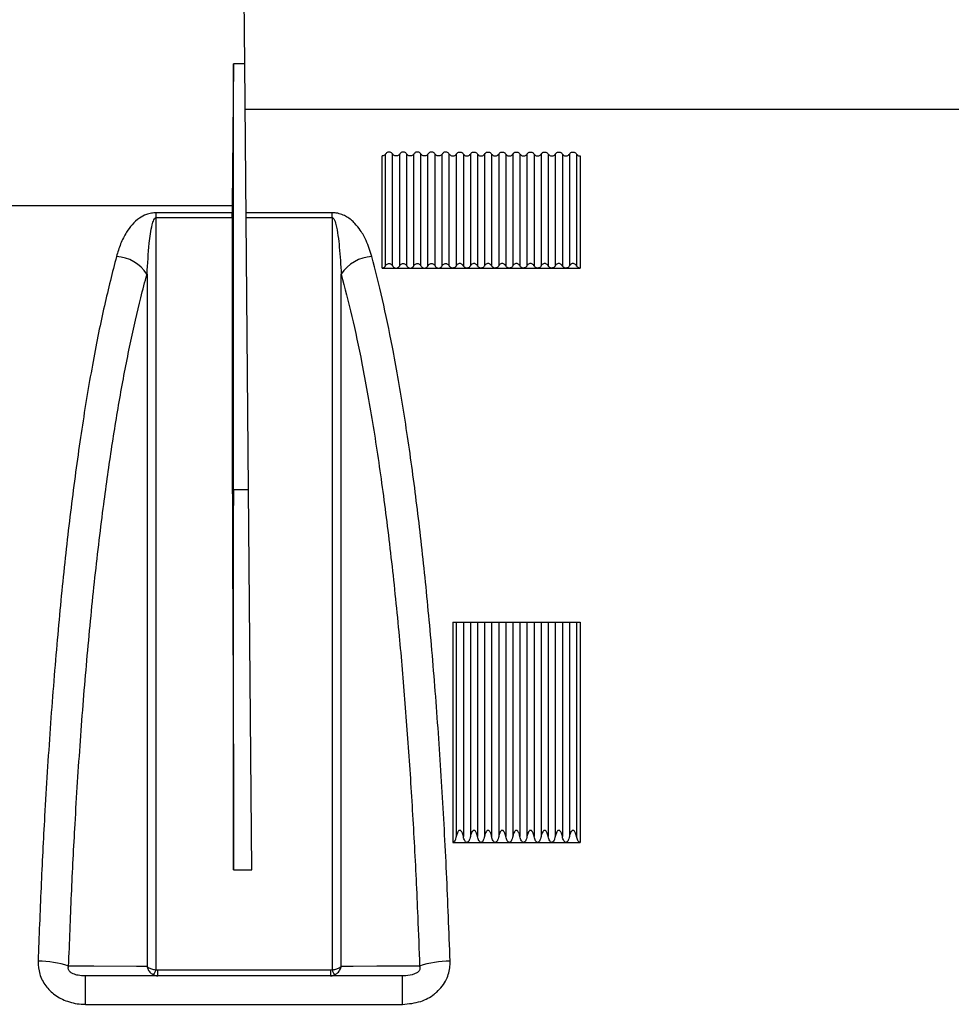
# Model space of a CAD drawing. Units: millimetres. Extents: x 150 to 4162, y 50 to 2920.
# Drawn here: x 2814 to 2946, y 2288 to 2428 of the extents above; entities that cross this region are included whole.
import ezdxf

# ---------------------------------------------------------------- set-up
doc = ezdxf.new("R2010")
doc.units = ezdxf.units.MM
doc.header["$LTSCALE"] = 10
doc.layers.get('0').update_dxf_attribs({"color": 1})
doc.layers.add('3004820', color=7, linetype='Continuous')

# ---------------------------------------------------------------- blocks, each defined once
blk = doc.blocks.new('1140961-M_004_Front_view')
for p, q in [((905.09, -322.53), (905, -312)), ((903.5, -322.53), (903.33, -342.6)), ((903.5, -382.72), (903.5, -322.53)), ((905.09, -322.53), (903.5, -322.53)), ((905.62, -382.72), (905.09, -322.53)), ((1035.8, -329), (905.15, -329)), ((925, -351.11), (925, -335.29)), ((926, -351.11), (926, -335.29)), ((927, -351.11), (927, -335.29)), ((928, -351.11), (928, -335.29)), ((929, -351.11), (929, -335.29)), ((930, -351.11), (930, -335.29)), ((931, -351.11), (931, -335.29)), ((932, -351.11), (932, -335.29)), ((933, -351.11), (933, -335.29)), ((934, -351.11), (934, -335.29)), ((935, -335.29), (935, -351.11)), ((936, -335.29), (936, -351.11)), ((937, -335.29), (937, -351.11)), ((938, -335.29), (938, -351.11)), ((939, -335.29), (939, -351.11)), ((940, -335.29), (940, -351.11)), ((941, -335.29), (941, -351.11)), ((942, -335.29), (942, -351.11)), ((943, -335.29), (943, -351.11)), ((944, -335.29), (944, -351.11)), ((945, -335.29), (945, -351.11)), ((946, -335.29), (946, -351.11)), ((947, -335.29), (947, -351.11)), ((948, -335.29), (948, -351.11)), ((949, -335.29), (949, -351.11)), ((950, -335.29), (950, -351.11)), ((951, -335.29), (951, -351.11)), ((952, -335.29), (952, -351.11)), ((924.5, -351.43), (924.5, -335.57)), ((952.5, -335.57), (952.5, -351.43)), ((903.33, -342.6), (870.21, -342.6)), ((903.33, -343.59), (892.56, -343.59)), ((892.56, -344.27), (892.56, -343.59)), ((903.33, -342.6), (903.33, -343.59)), ((903.33, -344.27), (903.33, -343.59)), ((917.44, -343.59), (905.28, -343.59)), ((917.44, -344.27), (917.44, -343.59)), ((892.56, -344.27), (903.33, -344.27)), ((905.28, -344.27), (917.44, -344.27)), ((924.5, -351.43), (926.5, -351.43)), ((926.5, -351.43), (928.5, -351.43)), ((928.5, -351.43), (930.5, -351.43)), ((930.5, -351.43), (932.5, -351.43)), ((932.5, -351.43), (934.5, -351.43)), ((934.5, -351.43), (936.5, -351.43)), ((936.5, -351.43), (938.5, -351.43)), ((938.5, -351.43), (940.5, -351.43)), ((940.5, -351.43), (942.5, -351.43)), ((942.5, -351.43), (944.5, -351.43)), ((944.5, -351.43), (946.5, -351.43)), ((946.5, -351.43), (948.5, -351.43)), ((948.5, -351.43), (950.5, -351.43)), ((950.5, -351.43), (952.5, -351.43)), ((903.5, -382.72), (903.38, -396.4)), ((903.5, -436.5), (903.5, -382.72)), ((903.5, -382.72), (905.62, -382.72)), ((906.09, -436.5), (905.62, -382.72)), ((934.5, -401.5), (934.5, -432.63)), ((935, -401.5), (935, -431.77)), ((936, -401.5), (936, -431.77)), ((937, -401.5), (937, -431.77)), ((938, -401.5), (938, -431.77)), ((939, -401.5), (939, -431.77)), ((940, -401.5), (940, -431.77)), ((941, -401.5), (941, -431.77)), ((942, -401.5), (942, -431.77)), ((943, -401.5), (943, -431.77)), ((944, -401.5), (944, -431.77)), ((945, -401.5), (945, -431.77)), ((946, -401.5), (946, -431.77)), ((947, -401.5), (947, -431.77)), ((948, -401.5), (948, -431.77)), ((949, -401.5), (949, -431.77)), ((950, -401.5), (950, -431.77)), ((951, -401.5), (951, -431.77)), ((952, -401.5), (952, -431.77)), ((952.5, -401.5), (952.5, -432.63)), ((934.5, -432.63), (936.5, -432.63)), ((936.5, -432.63), (938.5, -432.63)), ((938.5, -432.63), (940.5, -432.63)), ((940.5, -432.63), (942.5, -432.63)), ((942.5, -432.63), (944.5, -432.63)), ((944.5, -432.63), (946.5, -432.63)), ((946.5, -432.63), (948.5, -432.63)), ((948.5, -432.63), (950.5, -432.63)), ((950.5, -432.63), (952.5, -432.63)), ((903.5, -436.5), (906.09, -436.5)), ((917.21, -450.69), (892.79, -450.69)), ((892.79, -451.5), (892.79, -450.69)), ((917.21, -450.69), (917.21, -451.5)), ((927.41, -451.5), (882.59, -451.5)), ((882.59, -455.52), (882.59, -451.5)), ((927.41, -455.52), (927.41, -451.5)), ((882.59, -455.52), (927.41, -455.52))]:
    blk.add_line(p, q)
at = {"flags": 128}
for points in [[(891.27, -450.15), (889.77, -450.15), (883.77, -450.14), (880.19, -450.14)], [(929.81, -450.14), (929.78, -450.14), (923.79, -450.14), (920.42, -450.15), (918.73, -450.15)]]:
    blk.add_lwpolyline(points, dxfattribs=at)
for centre, radius, start, end in [((886.63, -355.3), 5.53, 33.0639, 86.6547), ((923.37, -355.3), 5.53, 93.3453, 146.9361), ((875.87, -462.61), 13.21, 70.9025, 89.9708), ((934.13, -462.61), 13.21, 90.0292, 109.0975), ((888.74, -449.15), 4.1, 327.4432, 338.6422), ((921.26, -449.15), 4.1, 201.3578, 212.5568)]:
    blk.add_arc(centre, radius, start, end)
for points, knots in [([(925, -335.29), (924.96, -335.34), (924.87, -335.45), (924.69, -335.55), (924.56, -335.56), (924.5, -335.57)], [0, 0, 0, 0, 0.34346, 0.687248, 1, 1, 1, 1]), ([(926, -335.29), (926, -335.29), (925.96, -335.23), (925.86, -335.12), (925.69, -335.03), (925.5, -335), (925.31, -335.03), (925.13, -335.13), (925.04, -335.23), (925, -335.29), (925, -335.29)], [0, 0, 0, 0, 0.004303, 0.182651, 0.355704, 0.494136, 0.659697, 0.825178, 0.992909, 1, 1, 1, 1]), ([(926.5, -335.57), (926.43, -335.56), (926.3, -335.55), (926.12, -335.45), (926.04, -335.34), (926, -335.29)], [0, 0, 0, 0, 0.331281, 0.662396, 1, 1, 1, 1]), ([(927, -335.29), (926.96, -335.34), (926.87, -335.45), (926.69, -335.55), (926.56, -335.56), (926.5, -335.57)], [0, 0, 0, 0, 0.34346, 0.687248, 1, 1, 1, 1]), ([(928, -335.29), (927.96, -335.23), (927.87, -335.13), (927.69, -335.03), (927.49, -335), (927.29, -335.04), (927.12, -335.14), (927.04, -335.24), (927, -335.29)], [0, 0, 0, 0, 0.171704, 0.343571, 0.511574, 0.67633, 0.841211, 1, 1, 1, 1]), ([(928.5, -335.57), (928.43, -335.56), (928.3, -335.55), (928.13, -335.44), (928.04, -335.34), (928, -335.29), (928, -335.29)], [0, 0, 0, 0, 0.331273, 0.66238, 0.998185, 1, 1, 1, 1]), ([(929, -335.29), (928.96, -335.34), (928.87, -335.45), (928.69, -335.55), (928.56, -335.56), (928.5, -335.57)], [0, 0, 0, 0, 0.34346, 0.687248, 1, 1, 1, 1]), ([(930, -335.29), (929.96, -335.23), (929.87, -335.13), (929.69, -335.03), (929.49, -335), (929.29, -335.04), (929.12, -335.14), (929.04, -335.24), (929, -335.29)], [0, 0, 0, 0, 0.1717036, 0.3435705, 0.5115744, 0.6763302, 0.8412108, 1, 1, 1, 1]), ([(930.5, -335.57), (930.43, -335.56), (930.3, -335.55), (930.13, -335.44), (930.04, -335.34), (930, -335.29), (930, -335.29)], [0, 0, 0, 0, 0.331273, 0.66238, 0.998185, 1, 1, 1, 1]), ([(931, -335.29), (930.96, -335.34), (930.87, -335.45), (930.69, -335.55), (930.56, -335.56), (930.5, -335.57)], [0, 0, 0, 0, 0.34346, 0.687248, 1, 1, 1, 1]), ([(932, -335.29), (931.96, -335.23), (931.87, -335.13), (931.69, -335.03), (931.49, -335), (931.29, -335.04), (931.12, -335.14), (931.04, -335.24), (931, -335.29)], [0, 0, 0, 0, 0.171704, 0.343571, 0.511574, 0.67633, 0.841211, 1, 1, 1, 1]), ([(932.5, -335.57), (932.43, -335.56), (932.3, -335.55), (932.13, -335.44), (932.04, -335.34), (932, -335.29), (932, -335.29)], [0, 0, 0, 0, 0.331273, 0.66238, 0.998185, 1, 1, 1, 1]), ([(933, -335.29), (932.96, -335.34), (932.87, -335.45), (932.69, -335.55), (932.56, -335.56), (932.5, -335.57)], [0, 0, 0, 0, 0.34346, 0.687248, 1, 1, 1, 1]), ([(934, -335.29), (933.96, -335.23), (933.87, -335.13), (933.69, -335.03), (933.49, -335), (933.29, -335.04), (933.12, -335.14), (933.04, -335.24), (933, -335.29)], [0, 0, 0, 0, 0.171704, 0.343571, 0.511574, 0.67633, 0.841211, 1, 1, 1, 1]), ([(934, -335.29), (934.04, -335.34), (934.12, -335.44), (934.3, -335.54), (934.43, -335.56), (934.5, -335.57)], [0, 0, 0, 0, 0.319542, 0.667269, 1, 1, 1, 1]), ([(934.5, -335.57), (934.57, -335.56), (934.7, -335.55), (934.88, -335.45), (934.96, -335.34), (935, -335.29)], [0, 0, 0, 0, 0.331281, 0.662396, 1, 1, 1, 1]), ([(935, -335.29), (935.04, -335.24), (935.12, -335.14), (935.29, -335.04), (935.49, -335), (935.69, -335.03), (935.87, -335.13), (935.96, -335.23), (936, -335.29)], [0, 0, 0, 0, 0.1587892, 0.3236698, 0.4884256, 0.6564295, 0.8282964, 1, 1, 1, 1]), ([(936, -335.29), (936.04, -335.34), (936.12, -335.44), (936.3, -335.54), (936.43, -335.56), (936.5, -335.57)], [0, 0, 0, 0, 0.319542, 0.667269, 1, 1, 1, 1]), ([(936.5, -335.57), (936.57, -335.56), (936.7, -335.55), (936.88, -335.45), (936.96, -335.34), (937, -335.29)], [0, 0, 0, 0, 0.331281, 0.662396, 1, 1, 1, 1]), ([(937, -335.29), (937.04, -335.24), (937.12, -335.14), (937.29, -335.04), (937.49, -335), (937.69, -335.03), (937.87, -335.13), (937.96, -335.23), (938, -335.29)], [0, 0, 0, 0, 0.158789, 0.32367, 0.488426, 0.656429, 0.828296, 1, 1, 1, 1]), ([(938, -335.29), (938.04, -335.34), (938.12, -335.44), (938.3, -335.54), (938.43, -335.56), (938.5, -335.57)], [0, 0, 0, 0, 0.319542, 0.667269, 1, 1, 1, 1]), ([(938.5, -335.57), (938.57, -335.56), (938.7, -335.55), (938.88, -335.45), (938.96, -335.34), (939, -335.29)], [0, 0, 0, 0, 0.331281, 0.662396, 1, 1, 1, 1]), ([(939, -335.29), (939.04, -335.24), (939.12, -335.14), (939.29, -335.04), (939.49, -335), (939.69, -335.03), (939.87, -335.13), (939.96, -335.23), (940, -335.29)], [0, 0, 0, 0, 0.1587892, 0.3236698, 0.4884256, 0.6564295, 0.8282964, 1, 1, 1, 1]), ([(940, -335.29), (940.04, -335.34), (940.12, -335.44), (940.3, -335.54), (940.43, -335.56), (940.5, -335.57)], [0, 0, 0, 0, 0.319542, 0.667269, 1, 1, 1, 1]), ([(940.5, -335.57), (940.57, -335.56), (940.7, -335.55), (940.88, -335.45), (940.96, -335.34), (941, -335.29)], [0, 0, 0, 0, 0.331281, 0.662396, 1, 1, 1, 1]), ([(941, -335.29), (941.04, -335.24), (941.12, -335.14), (941.29, -335.04), (941.49, -335), (941.69, -335.03), (941.87, -335.13), (941.96, -335.23), (942, -335.29)], [0, 0, 0, 0, 0.158789, 0.32367, 0.488426, 0.656429, 0.828296, 1, 1, 1, 1]), ([(942, -335.29), (942.04, -335.34), (942.12, -335.44), (942.3, -335.54), (942.43, -335.56), (942.5, -335.57)], [0, 0, 0, 0, 0.319542, 0.667269, 1, 1, 1, 1]), ([(942.5, -335.57), (942.57, -335.56), (942.7, -335.55), (942.88, -335.45), (942.96, -335.34), (943, -335.29)], [0, 0, 0, 0, 0.331281, 0.662396, 1, 1, 1, 1]), ([(943, -335.29), (943.04, -335.24), (943.12, -335.14), (943.29, -335.04), (943.49, -335), (943.69, -335.03), (943.87, -335.13), (943.96, -335.23), (944, -335.29)], [0, 0, 0, 0, 0.158789, 0.32367, 0.488426, 0.656429, 0.828296, 1, 1, 1, 1]), ([(944, -335.29), (944.04, -335.34), (944.12, -335.44), (944.3, -335.54), (944.43, -335.56), (944.5, -335.57)], [0, 0, 0, 0, 0.319542, 0.667269, 1, 1, 1, 1]), ([(944.5, -335.57), (944.57, -335.56), (944.7, -335.55), (944.88, -335.45), (944.96, -335.34), (945, -335.29)], [0, 0, 0, 0, 0.331281, 0.662396, 1, 1, 1, 1]), ([(945, -335.29), (945.04, -335.24), (945.12, -335.14), (945.29, -335.04), (945.49, -335), (945.69, -335.03), (945.87, -335.13), (945.96, -335.23), (946, -335.29)], [0, 0, 0, 0, 0.158789, 0.32367, 0.488426, 0.656429, 0.828296, 1, 1, 1, 1]), ([(946, -335.29), (946.04, -335.34), (946.12, -335.44), (946.3, -335.54), (946.43, -335.56), (946.5, -335.57)], [0, 0, 0, 0, 0.319542, 0.667269, 1, 1, 1, 1]), ([(946.5, -335.57), (946.57, -335.56), (946.7, -335.55), (946.88, -335.45), (946.96, -335.34), (947, -335.29)], [0, 0, 0, 0, 0.331281, 0.662396, 1, 1, 1, 1]), ([(947, -335.29), (947.04, -335.24), (947.12, -335.14), (947.29, -335.04), (947.49, -335), (947.69, -335.03), (947.87, -335.13), (947.96, -335.23), (948, -335.29)], [0, 0, 0, 0, 0.158789, 0.32367, 0.488426, 0.656429, 0.828296, 1, 1, 1, 1]), ([(948, -335.29), (948.04, -335.34), (948.12, -335.44), (948.3, -335.54), (948.43, -335.56), (948.5, -335.57)], [0, 0, 0, 0, 0.319542, 0.667269, 1, 1, 1, 1]), ([(948.5, -335.57), (948.57, -335.56), (948.7, -335.55), (948.88, -335.45), (948.96, -335.34), (949, -335.29)], [0, 0, 0, 0, 0.331281, 0.662396, 1, 1, 1, 1]), ([(949, -335.29), (949.04, -335.24), (949.12, -335.14), (949.29, -335.04), (949.49, -335), (949.69, -335.03), (949.87, -335.13), (949.96, -335.23), (950, -335.29)], [0, 0, 0, 0, 0.158789, 0.32367, 0.488426, 0.656429, 0.828296, 1, 1, 1, 1]), ([(950, -335.29), (950.04, -335.34), (950.12, -335.44), (950.3, -335.54), (950.43, -335.56), (950.5, -335.57)], [0, 0, 0, 0, 0.319542, 0.667269, 1, 1, 1, 1]), ([(950.5, -335.57), (950.57, -335.56), (950.7, -335.55), (950.88, -335.45), (950.96, -335.34), (951, -335.29)], [0, 0, 0, 0, 0.331281, 0.662396, 1, 1, 1, 1]), ([(951, -335.29), (951.04, -335.24), (951.12, -335.14), (951.29, -335.04), (951.49, -335), (951.69, -335.03), (951.87, -335.13), (951.96, -335.23), (952, -335.29)], [0, 0, 0, 0, 0.158789, 0.32367, 0.488426, 0.656429, 0.828296, 1, 1, 1, 1]), ([(952, -335.29), (952.04, -335.34), (952.12, -335.44), (952.3, -335.54), (952.43, -335.56), (952.5, -335.57)], [0, 0, 0, 0, 0.319542, 0.667269, 1, 1, 1, 1]), ([(892.56, -343.59), (892.33, -343.61), (891.83, -343.64), (890.98, -343.89), (890.01, -344.44), (889.1, -345.28), (888.24, -346.51), (887.49, -347.99), (887.13, -349.18), (886.95, -349.78)], [0, 0, 0, 0, 0.044067, 0.098827, 0.198459, 0.357182, 0.516637, 0.758231, 1, 1, 1, 1]), ([(923.05, -349.78), (922.81, -349.02), (922.41, -347.73), (921.57, -346.19), (920.68, -345.07), (919.82, -344.32), (918.87, -343.85), (918.16, -343.63), (917.64, -343.6), (917.44, -343.59)], [0, 0, 0, 0, 0.309332, 0.524179, 0.674621, 0.834446, 0.897759, 0.961158, 1, 1, 1, 1]), ([(891.27, -352.29), (891.36, -350.81), (891.51, -348.41), (891.83, -345.9), (892.17, -344.74), (892.33, -344.42), (892.44, -344.32), (892.49, -344.29), (892.53, -344.28), (892.55, -344.27), (892.56, -344.27)], [0, 0, 0, 0, 0.5294564, 0.8602476, 0.9484316, 0.9840081, 0.9895612, 0.9951521, 0.9979054, 1, 1, 1, 1]), ([(892.56, -450.65), (892.56, -450.23), (892.56, -444.82), (892.56, -434.48), (892.56, -419.83), (892.56, -405.48), (892.56, -391.71), (892.56, -378.66), (892.56, -366.37), (892.56, -354.74), (892.56, -347.77), (892.56, -344.27)], [0, 0, 0, 0, 0.010177, 0.131041, 0.252744, 0.377094, 0.502359, 0.624514, 0.747537, 0.873295, 1, 1, 1, 1]), ([(903.33, -344.27), (903.33, -347.44), (903.32, -353.8), (903.32, -363.24), (903.32, -371.98), (903.33, -379.81), (903.34, -387.93), (903.37, -393.58), (903.38, -396.4)], [0, 0, 0, 0, 0.2128406, 0.4270193, 0.5700624, 0.7135092, 0.8565526, 1, 1, 1, 1]), ([(917.44, -344.27), (917.45, -344.27), (917.48, -344.28), (917.52, -344.29), (917.61, -344.35), (917.82, -344.67), (918.19, -346.02), (918.51, -348.58), (918.66, -351), (918.73, -352.29)], [0, 0, 0, 0, 0.00249, 0.005754, 0.011797, 0.032897, 0.134583, 0.53877, 1, 1, 1, 1]), ([(917.44, -344.27), (917.44, -344.42), (917.44, -347.82), (917.44, -354.84), (917.44, -366.14), (917.44, -378.41), (917.44, -391.55), (917.44, -405.34), (917.44, -418.18), (917.44, -429.84), (917.44, -440.15), (917.44, -447.15), (917.44, -450.65)], [0, 0, 0, 0, 0.005465, 0.126744, 0.248022, 0.372824, 0.497626, 0.621335, 0.745043, 0.830005, 0.915038, 1, 1, 1, 1]), ([(886.95, -349.78), (886.38, -352.04), (885.22, -356.56), (883.61, -364.56), (882.11, -373.47), (880.75, -383.22), (879.54, -393.62), (878.48, -404.67), (877.55, -416.44), (876.82, -427.98), (876.26, -439), (876, -445.93), (875.87, -449.41)], [0, 0, 0, 0, 0.102636, 0.205272, 0.310895, 0.416517, 0.519041, 0.621565, 0.727129, 0.832692, 0.916148, 1, 1, 1, 1]), ([(934.13, -449.41), (933.97, -445.22), (933.65, -436.85), (932.99, -424.59), (932.17, -412.64), (931.21, -401.22), (930.12, -390.51), (928.89, -380.46), (927.51, -371.07), (926.06, -362.84), (924.57, -355.69), (923.56, -351.75), (923.05, -349.78)], [0, 0, 0, 0, 0.101055, 0.20211, 0.306096, 0.410082, 0.511191, 0.6123, 0.716297, 0.820293, 0.909909, 1, 1, 1, 1]), ([(925, -351.11), (925.04, -351.04), (925.12, -350.92), (925.31, -350.81), (925.51, -350.77), (925.69, -350.81), (925.84, -350.9), (925.94, -351.01), (925.99, -351.09), (926, -351.11)], [0, 0, 0, 0, 0.177651, 0.356279, 0.512036, 0.650935, 0.79016, 0.942943, 1, 1, 1, 1]), ([(927, -351.11), (927.04, -351.04), (927.12, -350.92), (927.31, -350.81), (927.51, -350.77), (927.69, -350.81), (927.84, -350.9), (927.94, -351.01), (927.99, -351.09), (928, -351.11)], [0, 0, 0, 0, 0.177651, 0.356279, 0.512036, 0.650935, 0.79016, 0.942943, 1, 1, 1, 1]), ([(929, -351.11), (929.04, -351.04), (929.12, -350.92), (929.31, -350.81), (929.51, -350.77), (929.69, -350.81), (929.84, -350.9), (929.94, -351.01), (929.99, -351.09), (930, -351.11)], [0, 0, 0, 0, 0.177651, 0.356279, 0.512036, 0.650935, 0.79016, 0.942943, 1, 1, 1, 1]), ([(931, -351.11), (931.04, -351.04), (931.12, -350.92), (931.31, -350.81), (931.51, -350.77), (931.69, -350.81), (931.84, -350.9), (931.94, -351.01), (931.99, -351.09), (932, -351.11)], [0, 0, 0, 0, 0.1776506, 0.3562789, 0.5120363, 0.6509354, 0.7901602, 0.9429429, 1, 1, 1, 1]), ([(933, -351.11), (933.04, -351.04), (933.12, -350.92), (933.31, -350.81), (933.51, -350.77), (933.69, -350.81), (933.84, -350.9), (933.94, -351.01), (933.99, -351.09), (934, -351.11)], [0, 0, 0, 0, 0.177651, 0.356279, 0.512036, 0.650935, 0.79016, 0.942943, 1, 1, 1, 1]), ([(936, -351.11), (935.99, -351.09), (935.94, -351.01), (935.84, -350.9), (935.69, -350.81), (935.51, -350.77), (935.31, -350.81), (935.12, -350.92), (935.04, -351.04), (935, -351.11)], [0, 0, 0, 0, 0.057057, 0.20984, 0.349065, 0.487964, 0.643721, 0.822349, 1, 1, 1, 1]), ([(938, -351.11), (937.99, -351.09), (937.94, -351.01), (937.84, -350.9), (937.69, -350.81), (937.51, -350.77), (937.31, -350.81), (937.12, -350.92), (937.04, -351.04), (937, -351.11)], [0, 0, 0, 0, 0.057057, 0.20984, 0.349065, 0.487964, 0.643721, 0.822349, 1, 1, 1, 1]), ([(940, -351.11), (939.99, -351.09), (939.94, -351.01), (939.84, -350.9), (939.69, -350.81), (939.51, -350.77), (939.31, -350.81), (939.12, -350.92), (939.04, -351.04), (939, -351.11)], [0, 0, 0, 0, 0.057057, 0.20984, 0.349065, 0.487964, 0.643721, 0.822349, 1, 1, 1, 1]), ([(942, -351.11), (941.99, -351.09), (941.94, -351.01), (941.84, -350.9), (941.69, -350.81), (941.51, -350.77), (941.31, -350.81), (941.12, -350.92), (941.04, -351.04), (941, -351.11)], [0, 0, 0, 0, 0.0570571, 0.2098398, 0.3490646, 0.4879637, 0.6437211, 0.8223494, 1, 1, 1, 1]), ([(944, -351.11), (943.99, -351.09), (943.94, -351.01), (943.84, -350.9), (943.69, -350.81), (943.51, -350.77), (943.31, -350.81), (943.12, -350.92), (943.04, -351.04), (943, -351.11)], [0, 0, 0, 0, 0.057057, 0.20984, 0.349065, 0.487964, 0.643721, 0.822349, 1, 1, 1, 1]), ([(946, -351.11), (945.99, -351.09), (945.94, -351.01), (945.84, -350.9), (945.69, -350.81), (945.51, -350.77), (945.31, -350.81), (945.12, -350.92), (945.04, -351.04), (945, -351.11)], [0, 0, 0, 0, 0.057057, 0.20984, 0.349065, 0.487964, 0.643721, 0.822349, 1, 1, 1, 1]), ([(948, -351.11), (947.99, -351.09), (947.94, -351.01), (947.84, -350.9), (947.69, -350.81), (947.51, -350.77), (947.31, -350.81), (947.12, -350.92), (947.04, -351.04), (947, -351.11)], [0, 0, 0, 0, 0.057057, 0.20984, 0.349065, 0.487964, 0.643721, 0.822349, 1, 1, 1, 1]), ([(950, -351.11), (949.99, -351.09), (949.94, -351.01), (949.84, -350.9), (949.69, -350.81), (949.51, -350.77), (949.31, -350.81), (949.12, -350.92), (949.04, -351.04), (949, -351.11)], [0, 0, 0, 0, 0.0570571, 0.2098398, 0.3490646, 0.4879637, 0.6437211, 0.8223494, 1, 1, 1, 1]), ([(952, -351.11), (951.96, -351.04), (951.88, -350.92), (951.69, -350.81), (951.49, -350.77), (951.31, -350.81), (951.16, -350.9), (951.06, -351.01), (951.01, -351.09), (951, -351.11)], [0, 0, 0, 0, 0.177651, 0.356279, 0.512036, 0.650935, 0.79016, 0.942943, 1, 1, 1, 1]), ([(924.5, -351.43), (924.56, -351.42), (924.68, -351.41), (924.84, -351.31), (924.94, -351.2), (924.99, -351.13), (925, -351.11)], [0, 0, 0, 0, 0.286914, 0.573126, 0.876882, 1, 1, 1, 1]), ([(926, -351.11), (926.04, -351.17), (926.12, -351.29), (926.31, -351.4), (926.44, -351.42), (926.5, -351.43)], [0, 0, 0, 0, 0.355931, 0.713833, 1, 1, 1, 1]), ([(926.5, -351.43), (926.56, -351.42), (926.68, -351.41), (926.84, -351.31), (926.94, -351.2), (926.99, -351.13), (927, -351.11)], [0, 0, 0, 0, 0.286914, 0.573126, 0.876882, 1, 1, 1, 1]), ([(928, -351.11), (928.04, -351.17), (928.12, -351.29), (928.31, -351.4), (928.44, -351.42), (928.5, -351.43)], [0, 0, 0, 0, 0.355931, 0.713833, 1, 1, 1, 1]), ([(928.5, -351.43), (928.56, -351.42), (928.68, -351.41), (928.84, -351.31), (928.94, -351.2), (928.99, -351.13), (929, -351.11)], [0, 0, 0, 0, 0.286914, 0.573126, 0.876882, 1, 1, 1, 1]), ([(930, -351.11), (930.04, -351.17), (930.12, -351.29), (930.31, -351.4), (930.44, -351.42), (930.5, -351.43)], [0, 0, 0, 0, 0.355931, 0.713833, 1, 1, 1, 1]), ([(930.5, -351.43), (930.56, -351.42), (930.68, -351.41), (930.84, -351.31), (930.94, -351.2), (930.99, -351.13), (931, -351.11)], [0, 0, 0, 0, 0.286914, 0.573126, 0.876882, 1, 1, 1, 1]), ([(932, -351.11), (932.04, -351.17), (932.12, -351.29), (932.31, -351.4), (932.44, -351.42), (932.5, -351.43)], [0, 0, 0, 0, 0.355931, 0.713833, 1, 1, 1, 1]), ([(932.5, -351.43), (932.56, -351.42), (932.68, -351.41), (932.84, -351.31), (932.94, -351.2), (932.99, -351.13), (933, -351.11)], [0, 0, 0, 0, 0.286914, 0.573126, 0.876882, 1, 1, 1, 1]), ([(934.5, -351.43), (934.44, -351.42), (934.32, -351.41), (934.16, -351.31), (934.06, -351.2), (934.01, -351.13), (934, -351.11)], [0, 0, 0, 0, 0.286914, 0.573126, 0.876882, 1, 1, 1, 1]), ([(935, -351.11), (934.99, -351.13), (934.94, -351.21), (934.82, -351.33), (934.65, -351.41), (934.54, -351.42), (934.5, -351.43)], [0, 0, 0, 0, 0.121087, 0.463213, 0.8072, 1, 1, 1, 1]), ([(936.5, -351.43), (936.44, -351.42), (936.32, -351.41), (936.16, -351.31), (936.06, -351.2), (936.01, -351.13), (936, -351.11)], [0, 0, 0, 0, 0.286914, 0.573126, 0.876882, 1, 1, 1, 1]), ([(937, -351.11), (936.99, -351.13), (936.94, -351.21), (936.82, -351.33), (936.65, -351.41), (936.54, -351.42), (936.5, -351.43)], [0, 0, 0, 0, 0.121087, 0.463213, 0.8072, 1, 1, 1, 1]), ([(938.5, -351.43), (938.44, -351.42), (938.32, -351.41), (938.16, -351.31), (938.06, -351.2), (938.01, -351.13), (938, -351.11)], [0, 0, 0, 0, 0.2869144, 0.5731259, 0.8768825, 1, 1, 1, 1]), ([(939, -351.11), (938.99, -351.13), (938.94, -351.21), (938.82, -351.33), (938.65, -351.41), (938.54, -351.42), (938.5, -351.43)], [0, 0, 0, 0, 0.121087, 0.463213, 0.8072, 1, 1, 1, 1]), ([(940.5, -351.43), (940.44, -351.42), (940.32, -351.41), (940.16, -351.31), (940.06, -351.2), (940.01, -351.13), (940, -351.11)], [0, 0, 0, 0, 0.286914, 0.573126, 0.876882, 1, 1, 1, 1]), ([(941, -351.11), (940.99, -351.13), (940.94, -351.21), (940.82, -351.33), (940.65, -351.41), (940.54, -351.42), (940.5, -351.43)], [0, 0, 0, 0, 0.121087, 0.463213, 0.8072, 1, 1, 1, 1]), ([(942.5, -351.43), (942.44, -351.42), (942.32, -351.41), (942.16, -351.31), (942.06, -351.2), (942.01, -351.13), (942, -351.11)], [0, 0, 0, 0, 0.286914, 0.573126, 0.876882, 1, 1, 1, 1]), ([(943, -351.11), (942.99, -351.13), (942.94, -351.21), (942.82, -351.33), (942.65, -351.41), (942.54, -351.42), (942.5, -351.43)], [0, 0, 0, 0, 0.121087, 0.463213, 0.8072, 1, 1, 1, 1]), ([(944.5, -351.43), (944.44, -351.42), (944.32, -351.41), (944.16, -351.31), (944.06, -351.2), (944.01, -351.13), (944, -351.11)], [0, 0, 0, 0, 0.286914, 0.573126, 0.876882, 1, 1, 1, 1]), ([(945, -351.11), (944.99, -351.13), (944.94, -351.21), (944.82, -351.33), (944.65, -351.41), (944.54, -351.42), (944.5, -351.43)], [0, 0, 0, 0, 0.121087, 0.463213, 0.8072, 1, 1, 1, 1]), ([(946.5, -351.43), (946.44, -351.42), (946.32, -351.41), (946.16, -351.31), (946.06, -351.2), (946.01, -351.13), (946, -351.11)], [0, 0, 0, 0, 0.286914, 0.573126, 0.876882, 1, 1, 1, 1]), ([(947, -351.11), (946.99, -351.13), (946.94, -351.21), (946.82, -351.33), (946.65, -351.41), (946.54, -351.42), (946.5, -351.43)], [0, 0, 0, 0, 0.121087, 0.463213, 0.8072, 1, 1, 1, 1]), ([(948.5, -351.43), (948.44, -351.42), (948.32, -351.41), (948.16, -351.31), (948.06, -351.2), (948.01, -351.13), (948, -351.11)], [0, 0, 0, 0, 0.286914, 0.573126, 0.876882, 1, 1, 1, 1]), ([(949, -351.11), (948.99, -351.13), (948.94, -351.21), (948.82, -351.33), (948.65, -351.41), (948.54, -351.42), (948.5, -351.43)], [0, 0, 0, 0, 0.121087, 0.463213, 0.8072, 1, 1, 1, 1]), ([(950.5, -351.43), (950.44, -351.42), (950.32, -351.41), (950.16, -351.31), (950.06, -351.2), (950.01, -351.13), (950, -351.11)], [0, 0, 0, 0, 0.286914, 0.573126, 0.876882, 1, 1, 1, 1]), ([(951, -351.11), (950.99, -351.13), (950.94, -351.21), (950.82, -351.33), (950.65, -351.41), (950.54, -351.42), (950.5, -351.43)], [0, 0, 0, 0, 0.121087, 0.463213, 0.8072, 1, 1, 1, 1]), ([(952.5, -351.43), (952.44, -351.42), (952.32, -351.41), (952.16, -351.31), (952.06, -351.2), (952.01, -351.13), (952, -351.11)], [0, 0, 0, 0, 0.286914, 0.573126, 0.876882, 1, 1, 1, 1]), ([(880.19, -450.14), (880.32, -446.74), (880.57, -439.94), (881.12, -429.27), (881.83, -418.16), (882.75, -406.72), (883.82, -395.71), (884.99, -385.8), (886.22, -377.01), (887.49, -369.24), (888.88, -362.05), (890.15, -356.45), (890.97, -353.38), (891.27, -352.29)], [0, 0, 0, 0, 0.083427, 0.167249, 0.269398, 0.37227, 0.477418, 0.58335, 0.67337, 0.763874, 0.855884, 0.948406, 1, 1, 1, 1]), ([(891.27, -352.29), (891.27, -355.2), (891.27, -361.02), (891.27, -370.54), (891.27, -380.61), (891.27, -392.08), (891.27, -404.94), (891.27, -417.75), (891.27, -429.39), (891.27, -439.68), (891.27, -446.66), (891.27, -450.15)], [0, 0, 0, 0, 0.109469, 0.218937, 0.330445, 0.441953, 0.579395, 0.716837, 0.811198, 0.905639, 1, 1, 1, 1]), ([(918.73, -352.29), (919.24, -354.22), (920.26, -358.1), (921.74, -365.1), (923.18, -373.13), (924.55, -382.31), (925.79, -392.21), (926.84, -402.27), (927.72, -412.34), (928.44, -422.28), (929.06, -432.56), (929.51, -441.88), (929.73, -447.8), (929.81, -450.14)], [0, 0, 0, 0, 0.08989, 0.179779, 0.282157, 0.384891, 0.487622, 0.589995, 0.678031, 0.766297, 0.854562, 0.942596, 1, 1, 1, 1]), ([(918.73, -450.15), (918.73, -449.85), (918.73, -444.52), (918.73, -434.25), (918.73, -419.53), (918.73, -405.14), (918.73, -392.21), (918.73, -380.81), (918.73, -370.78), (918.73, -361.19), (918.73, -355.25), (918.73, -352.29)], [0, 0, 0, 0, 0.008179, 0.143673, 0.279167, 0.418598, 0.558028, 0.667501, 0.776975, 0.888487, 1, 1, 1, 1]), ([(903.38, -396.4), (903.4, -400.55), (903.45, -409.02), (903.49, -422.43), (903.5, -431.8), (903.5, -436.5)], [0, 0, 0, 0, 0.323916, 0.660881, 1, 1, 1, 1]), ([(934.5, -401.5), (934.54, -401.5), (934.63, -401.5), (934.78, -401.5), (934.91, -401.5), (934.97, -401.5), (935, -401.5)], [0, 0, 0, 0, 0.187635, 0.462374, 0.754034, 1, 1, 1, 1]), ([(935, -401.5), (935.01, -401.5), (935.05, -401.5), (935.16, -401.5), (935.35, -401.5), (935.53, -401.5), (935.7, -401.5), (935.86, -401.5), (935.95, -401.5), (935.99, -401.5), (936, -401.5)], [0, 0, 0, 0, 0.036771, 0.211386, 0.386958, 0.53863, 0.645603, 0.806495, 0.966682, 1, 1, 1, 1]), ([(936, -401.5), (936.03, -401.5), (936.09, -401.5), (936.24, -401.5), (936.39, -401.5), (936.48, -401.5), (936.5, -401.5)], [0, 0, 0, 0, 0.2518945, 0.5747275, 0.8990555, 1, 1, 1, 1]), ([(936.5, -401.5), (936.54, -401.5), (936.63, -401.5), (936.78, -401.5), (936.91, -401.5), (936.97, -401.5), (937, -401.5)], [0, 0, 0, 0, 0.187635, 0.462374, 0.754034, 1, 1, 1, 1]), ([(937, -401.5), (937.01, -401.5), (937.05, -401.5), (937.16, -401.5), (937.35, -401.5), (937.53, -401.5), (937.7, -401.5), (937.86, -401.5), (937.95, -401.5), (937.99, -401.5), (938, -401.5)], [0, 0, 0, 0, 0.0367709, 0.2113865, 0.3869578, 0.5386295, 0.645603, 0.8064955, 0.9666818, 1, 1, 1, 1]), ([(938, -401.5), (938.03, -401.5), (938.09, -401.5), (938.24, -401.5), (938.39, -401.5), (938.48, -401.5), (938.5, -401.5)], [0, 0, 0, 0, 0.251894, 0.574728, 0.899056, 1, 1, 1, 1]), ([(938.5, -401.5), (938.54, -401.5), (938.63, -401.5), (938.78, -401.5), (938.91, -401.5), (938.97, -401.5), (939, -401.5)], [0, 0, 0, 0, 0.187635, 0.462374, 0.754034, 1, 1, 1, 1]), ([(939, -401.5), (939.01, -401.5), (939.05, -401.5), (939.16, -401.5), (939.35, -401.5), (939.53, -401.5), (939.7, -401.5), (939.86, -401.5), (939.95, -401.5), (939.99, -401.5), (940, -401.5)], [0, 0, 0, 0, 0.036771, 0.211386, 0.386958, 0.53863, 0.645603, 0.806495, 0.966682, 1, 1, 1, 1]), ([(940, -401.5), (940.03, -401.5), (940.09, -401.5), (940.24, -401.5), (940.39, -401.5), (940.48, -401.5), (940.5, -401.5)], [0, 0, 0, 0, 0.251894, 0.574728, 0.899056, 1, 1, 1, 1]), ([(940.5, -401.5), (940.54, -401.5), (940.63, -401.5), (940.78, -401.5), (940.91, -401.5), (940.97, -401.5), (941, -401.5)], [0, 0, 0, 0, 0.187635, 0.462374, 0.754034, 1, 1, 1, 1]), ([(941, -401.5), (941.01, -401.5), (941.05, -401.5), (941.16, -401.5), (941.35, -401.5), (941.53, -401.5), (941.7, -401.5), (941.86, -401.5), (941.95, -401.5), (941.99, -401.5), (942, -401.5)], [0, 0, 0, 0, 0.036771, 0.211386, 0.386958, 0.53863, 0.645603, 0.806495, 0.966682, 1, 1, 1, 1]), ([(942, -401.5), (942.03, -401.5), (942.09, -401.5), (942.24, -401.5), (942.39, -401.5), (942.48, -401.5), (942.5, -401.5)], [0, 0, 0, 0, 0.251894, 0.574728, 0.899056, 1, 1, 1, 1]), ([(942.5, -401.5), (942.54, -401.5), (942.63, -401.5), (942.78, -401.5), (942.91, -401.5), (942.97, -401.5), (943, -401.5)], [0, 0, 0, 0, 0.187635, 0.462374, 0.754034, 1, 1, 1, 1]), ([(943, -401.5), (943.01, -401.5), (943.05, -401.5), (943.16, -401.5), (943.35, -401.5), (943.53, -401.5), (943.7, -401.5), (943.86, -401.5), (943.95, -401.5), (943.99, -401.5), (944, -401.5)], [0, 0, 0, 0, 0.036771, 0.211386, 0.386958, 0.53863, 0.645603, 0.806495, 0.966682, 1, 1, 1, 1]), ([(944, -401.5), (944.03, -401.5), (944.09, -401.5), (944.24, -401.5), (944.39, -401.5), (944.48, -401.5), (944.5, -401.5)], [0, 0, 0, 0, 0.2518945, 0.5747275, 0.8990555, 1, 1, 1, 1]), ([(944.5, -401.5), (944.54, -401.5), (944.63, -401.5), (944.78, -401.5), (944.91, -401.5), (944.97, -401.5), (945, -401.5)], [0, 0, 0, 0, 0.187635, 0.462374, 0.754034, 1, 1, 1, 1]), ([(945, -401.5), (945.01, -401.5), (945.05, -401.5), (945.16, -401.5), (945.35, -401.5), (945.53, -401.5), (945.7, -401.5), (945.86, -401.5), (945.95, -401.5), (945.99, -401.5), (946, -401.5)], [0, 0, 0, 0, 0.036771, 0.211386, 0.386958, 0.53863, 0.645603, 0.806495, 0.966682, 1, 1, 1, 1]), ([(946, -401.5), (946.03, -401.5), (946.09, -401.5), (946.24, -401.5), (946.39, -401.5), (946.48, -401.5), (946.5, -401.5)], [0, 0, 0, 0, 0.251894, 0.574728, 0.899056, 1, 1, 1, 1]), ([(946.5, -401.5), (946.54, -401.5), (946.63, -401.5), (946.78, -401.5), (946.91, -401.5), (946.97, -401.5), (947, -401.5)], [0, 0, 0, 0, 0.187635, 0.462374, 0.754034, 1, 1, 1, 1]), ([(947, -401.5), (947.01, -401.5), (947.05, -401.5), (947.16, -401.5), (947.35, -401.5), (947.53, -401.5), (947.7, -401.5), (947.86, -401.5), (947.95, -401.5), (947.99, -401.5), (948, -401.5)], [0, 0, 0, 0, 0.036771, 0.211386, 0.386958, 0.53863, 0.645603, 0.806495, 0.966682, 1, 1, 1, 1]), ([(948, -401.5), (948.03, -401.5), (948.09, -401.5), (948.24, -401.5), (948.39, -401.5), (948.48, -401.5), (948.5, -401.5)], [0, 0, 0, 0, 0.2518945, 0.5747275, 0.8990555, 1, 1, 1, 1]), ([(948.5, -401.5), (948.54, -401.5), (948.63, -401.5), (948.78, -401.5), (948.91, -401.5), (948.97, -401.5), (949, -401.5)], [0, 0, 0, 0, 0.187635, 0.462374, 0.754034, 1, 1, 1, 1]), ([(949, -401.5), (949.01, -401.5), (949.05, -401.5), (949.16, -401.5), (949.35, -401.5), (949.53, -401.5), (949.7, -401.5), (949.86, -401.5), (949.95, -401.5), (949.99, -401.5), (950, -401.5)], [0, 0, 0, 0, 0.036771, 0.211386, 0.386958, 0.53863, 0.645603, 0.806495, 0.966682, 1, 1, 1, 1]), ([(950, -401.5), (950.03, -401.5), (950.09, -401.5), (950.24, -401.5), (950.39, -401.5), (950.48, -401.5), (950.5, -401.5)], [0, 0, 0, 0, 0.251894, 0.574728, 0.899056, 1, 1, 1, 1]), ([(950.5, -401.5), (950.54, -401.5), (950.63, -401.5), (950.78, -401.5), (950.91, -401.5), (950.97, -401.5), (951, -401.5)], [0, 0, 0, 0, 0.187635, 0.462374, 0.754034, 1, 1, 1, 1]), ([(951, -401.5), (951.01, -401.5), (951.05, -401.5), (951.16, -401.5), (951.35, -401.5), (951.53, -401.5), (951.7, -401.5), (951.86, -401.5), (951.95, -401.5), (951.99, -401.5), (952, -401.5)], [0, 0, 0, 0, 0.036771, 0.211386, 0.386958, 0.53863, 0.645603, 0.806495, 0.966682, 1, 1, 1, 1]), ([(952, -401.5), (952.02, -401.5), (952.08, -401.5), (952.21, -401.5), (952.37, -401.5), (952.47, -401.5), (952.5, -401.5)], [0, 0, 0, 0, 0.19321, 0.524437, 0.857312, 1, 1, 1, 1]), ([(936, -431.77), (935.95, -431.57), (935.89, -431.31), (935.73, -431.05), (935.63, -430.96), (935.55, -430.92), (935.48, -430.92), (935.4, -430.94), (935.31, -431.01), (935.14, -431.24), (935.06, -431.52), (935.01, -431.73), (935, -431.77)], [0, 0, 0, 0, 0.283542, 0.38926, 0.434391, 0.479993, 0.511603, 0.543162, 0.591114, 0.679474, 0.947821, 1, 1, 1, 1]), ([(938, -431.77), (937.95, -431.57), (937.89, -431.31), (937.73, -431.05), (937.63, -430.96), (937.55, -430.92), (937.48, -430.92), (937.4, -430.94), (937.31, -431.01), (937.14, -431.24), (937.06, -431.52), (937.01, -431.73), (937, -431.77)], [0, 0, 0, 0, 0.283542, 0.38926, 0.434391, 0.479993, 0.511603, 0.543162, 0.591114, 0.679474, 0.947821, 1, 1, 1, 1]), ([(940, -431.77), (939.95, -431.57), (939.89, -431.31), (939.73, -431.05), (939.63, -430.96), (939.55, -430.92), (939.48, -430.92), (939.4, -430.94), (939.31, -431.01), (939.14, -431.24), (939.06, -431.52), (939.01, -431.73), (939, -431.77)], [0, 0, 0, 0, 0.283542, 0.38926, 0.434391, 0.479993, 0.511603, 0.543162, 0.591114, 0.679474, 0.947821, 1, 1, 1, 1]), ([(942, -431.77), (941.95, -431.57), (941.89, -431.31), (941.73, -431.05), (941.63, -430.96), (941.55, -430.92), (941.48, -430.92), (941.4, -430.94), (941.31, -431.01), (941.14, -431.24), (941.06, -431.52), (941.01, -431.73), (941, -431.77)], [0, 0, 0, 0, 0.283542, 0.38926, 0.434391, 0.479993, 0.511603, 0.543162, 0.591114, 0.679474, 0.947821, 1, 1, 1, 1]), ([(944, -431.77), (943.95, -431.57), (943.89, -431.31), (943.73, -431.05), (943.63, -430.96), (943.55, -430.92), (943.48, -430.92), (943.4, -430.94), (943.31, -431.01), (943.14, -431.24), (943.06, -431.52), (943.01, -431.73), (943, -431.77)], [0, 0, 0, 0, 0.283542, 0.38926, 0.434391, 0.479993, 0.511603, 0.543162, 0.591114, 0.679474, 0.947821, 1, 1, 1, 1]), ([(946, -431.77), (945.95, -431.57), (945.89, -431.31), (945.73, -431.05), (945.63, -430.96), (945.55, -430.92), (945.48, -430.92), (945.4, -430.94), (945.31, -431.01), (945.14, -431.24), (945.06, -431.52), (945.01, -431.73), (945, -431.77)], [0, 0, 0, 0, 0.283542, 0.38926, 0.434391, 0.479993, 0.511603, 0.543162, 0.591114, 0.679474, 0.947821, 1, 1, 1, 1]), ([(948, -431.77), (947.95, -431.57), (947.89, -431.31), (947.73, -431.05), (947.63, -430.96), (947.55, -430.92), (947.48, -430.92), (947.4, -430.94), (947.31, -431.01), (947.14, -431.24), (947.06, -431.52), (947.01, -431.73), (947, -431.77)], [0, 0, 0, 0, 0.283542, 0.38926, 0.434391, 0.479993, 0.511603, 0.543162, 0.591114, 0.679474, 0.947821, 1, 1, 1, 1]), ([(950, -431.77), (949.95, -431.57), (949.89, -431.31), (949.73, -431.05), (949.63, -430.96), (949.55, -430.92), (949.48, -430.92), (949.4, -430.94), (949.31, -431.01), (949.14, -431.24), (949.06, -431.52), (949.01, -431.73), (949, -431.77)], [0, 0, 0, 0, 0.283542, 0.38926, 0.434391, 0.479993, 0.511603, 0.543162, 0.591114, 0.679474, 0.947821, 1, 1, 1, 1]), ([(952, -431.77), (951.95, -431.57), (951.89, -431.31), (951.73, -431.05), (951.63, -430.96), (951.55, -430.92), (951.48, -430.92), (951.4, -430.94), (951.31, -431.01), (951.14, -431.24), (951.06, -431.52), (951.01, -431.73), (951, -431.77)], [0, 0, 0, 0, 0.283542, 0.38926, 0.434391, 0.479993, 0.511603, 0.543162, 0.591114, 0.679474, 0.947821, 1, 1, 1, 1]), ([(935, -431.77), (934.97, -431.88), (934.93, -432.08), (934.83, -432.33), (934.73, -432.5), (934.62, -432.59), (934.55, -432.62), (934.51, -432.63), (934.5, -432.63)], [0, 0, 0, 0, 0.343461, 0.563525, 0.784731, 0.894556, 0.961755, 1, 1, 1, 1]), ([(936.5, -432.63), (936.49, -432.63), (936.46, -432.63), (936.4, -432.6), (936.3, -432.53), (936.13, -432.27), (936.05, -431.99), (936, -431.78), (936, -431.77)], [0, 0, 0, 0, 0.029777, 0.090064, 0.187145, 0.372679, 0.960631, 1, 1, 1, 1]), ([(937, -431.77), (936.97, -431.88), (936.93, -432.08), (936.83, -432.33), (936.73, -432.5), (936.62, -432.59), (936.55, -432.62), (936.51, -432.63), (936.5, -432.63)], [0, 0, 0, 0, 0.343461, 0.563525, 0.784731, 0.894556, 0.961755, 1, 1, 1, 1]), ([(938.5, -432.63), (938.49, -432.63), (938.46, -432.63), (938.4, -432.6), (938.3, -432.53), (938.13, -432.27), (938.05, -431.99), (938, -431.78), (938, -431.77)], [0, 0, 0, 0, 0.029777, 0.090064, 0.187145, 0.372679, 0.960631, 1, 1, 1, 1]), ([(939, -431.77), (938.97, -431.88), (938.93, -432.08), (938.83, -432.33), (938.73, -432.5), (938.62, -432.59), (938.55, -432.62), (938.51, -432.63), (938.5, -432.63)], [0, 0, 0, 0, 0.3434615, 0.5635253, 0.7847312, 0.8945557, 0.9617554, 1, 1, 1, 1]), ([(940.5, -432.63), (940.49, -432.63), (940.46, -432.63), (940.4, -432.6), (940.3, -432.53), (940.13, -432.27), (940.05, -431.99), (940, -431.78), (940, -431.77)], [0, 0, 0, 0, 0.029777, 0.090064, 0.187145, 0.372679, 0.960631, 1, 1, 1, 1]), ([(941, -431.77), (940.97, -431.88), (940.93, -432.08), (940.83, -432.33), (940.73, -432.5), (940.62, -432.59), (940.55, -432.62), (940.51, -432.63), (940.5, -432.63)], [0, 0, 0, 0, 0.343461, 0.563525, 0.784731, 0.894556, 0.961755, 1, 1, 1, 1]), ([(942.5, -432.63), (942.49, -432.63), (942.46, -432.63), (942.4, -432.6), (942.3, -432.53), (942.13, -432.27), (942.05, -431.99), (942, -431.78), (942, -431.77)], [0, 0, 0, 0, 0.029777, 0.0900635, 0.1871449, 0.3726793, 0.9606306, 1, 1, 1, 1]), ([(943, -431.77), (942.97, -431.88), (942.93, -432.08), (942.83, -432.33), (942.73, -432.5), (942.62, -432.59), (942.55, -432.62), (942.51, -432.63), (942.5, -432.63)], [0, 0, 0, 0, 0.343461, 0.563525, 0.784731, 0.894556, 0.961755, 1, 1, 1, 1]), ([(944.5, -432.63), (944.49, -432.63), (944.46, -432.63), (944.4, -432.6), (944.3, -432.53), (944.13, -432.27), (944.05, -431.99), (944, -431.78), (944, -431.77)], [0, 0, 0, 0, 0.029777, 0.090064, 0.187145, 0.372679, 0.960631, 1, 1, 1, 1]), ([(945, -431.77), (944.97, -431.88), (944.93, -432.08), (944.83, -432.33), (944.73, -432.5), (944.62, -432.59), (944.55, -432.62), (944.51, -432.63), (944.5, -432.63)], [0, 0, 0, 0, 0.343461, 0.563525, 0.784731, 0.894556, 0.961755, 1, 1, 1, 1]), ([(946.5, -432.63), (946.49, -432.63), (946.46, -432.63), (946.4, -432.6), (946.3, -432.53), (946.13, -432.27), (946.05, -431.99), (946, -431.78), (946, -431.77)], [0, 0, 0, 0, 0.029777, 0.090064, 0.187145, 0.372679, 0.960631, 1, 1, 1, 1]), ([(947, -431.77), (946.97, -431.88), (946.93, -432.08), (946.83, -432.33), (946.73, -432.5), (946.62, -432.59), (946.55, -432.62), (946.51, -432.63), (946.5, -432.63)], [0, 0, 0, 0, 0.343461, 0.563525, 0.784731, 0.894556, 0.961755, 1, 1, 1, 1]), ([(948.5, -432.63), (948.49, -432.63), (948.46, -432.63), (948.4, -432.6), (948.3, -432.53), (948.13, -432.27), (948.05, -431.99), (948, -431.78), (948, -431.77)], [0, 0, 0, 0, 0.029777, 0.090064, 0.187145, 0.372679, 0.960631, 1, 1, 1, 1]), ([(949, -431.77), (948.97, -431.88), (948.93, -432.08), (948.83, -432.33), (948.73, -432.5), (948.62, -432.59), (948.55, -432.62), (948.51, -432.63), (948.5, -432.63)], [0, 0, 0, 0, 0.343461, 0.563525, 0.784731, 0.894556, 0.961755, 1, 1, 1, 1]), ([(950.5, -432.63), (950.49, -432.63), (950.46, -432.63), (950.4, -432.6), (950.3, -432.53), (950.13, -432.27), (950.05, -431.99), (950, -431.78), (950, -431.77)], [0, 0, 0, 0, 0.029777, 0.090064, 0.187145, 0.372679, 0.960631, 1, 1, 1, 1]), ([(951, -431.77), (950.97, -431.88), (950.93, -432.08), (950.83, -432.33), (950.73, -432.5), (950.62, -432.59), (950.55, -432.62), (950.51, -432.63), (950.5, -432.63)], [0, 0, 0, 0, 0.343461, 0.563525, 0.784731, 0.894556, 0.961755, 1, 1, 1, 1]), ([(952.5, -432.63), (952.49, -432.63), (952.45, -432.62), (952.39, -432.6), (952.29, -432.52), (952.12, -432.25), (952.05, -431.97), (952, -431.77)], [0, 0, 0, 0, 0.033128, 0.09559, 0.196301, 0.39272, 1, 1, 1, 1]), ([(875.87, -449.41), (875.91, -450.03), (875.98, -451.27), (876.87, -452.95), (878.23, -454.29), (880.08, -455.22), (881.61, -455.5), (882.48, -455.52), (882.59, -455.52)], [0, 0, 0, 0, 0.185268, 0.369614, 0.550579, 0.745354, 0.967711, 1, 1, 1, 1]), ([(927.41, -455.52), (928.28, -455.44), (929.88, -455.3), (931.46, -454.44), (932.71, -453.4), (933.68, -452.13), (934.12, -450.53), (934.13, -449.65), (934.13, -449.41)], [0, 0, 0, 0, 0.254269, 0.466021, 0.512639, 0.736263, 0.927593, 1, 1, 1, 1]), ([(882.59, -451.5), (882.54, -451.5), (882.2, -451.5), (881.62, -451.45), (880.95, -451.27), (880.56, -451.06), (880.36, -450.9), (880.25, -450.78), (880.18, -450.64), (880.13, -450.5), (880.12, -450.32), (880.16, -450.2), (880.19, -450.14)], [0, 0, 0, 0, 0.04792, 0.358423, 0.585788, 0.714062, 0.745477, 0.80034, 0.846123, 0.8667, 0.927905, 1, 1, 1, 1]), ([(891.27, -450.15), (891.27, -450.15), (891.3, -450.3), (891.42, -450.64), (891.74, -451.08), (892.05, -451.27), (892.2, -451.36)], [0, 0, 0, 0, 0.004978, 0.293778, 0.669608, 1, 1, 1, 1]), ([(891.27, -450.15), (891.27, -450.15), (891.34, -450.22), (891.56, -450.36), (892.01, -450.55), (892.38, -450.62), (892.56, -450.65)], [0, 0, 0, 0, 0.0049779, 0.2937902, 0.6696124, 1, 1, 1, 1]), ([(892.79, -450.69), (892.75, -450.69), (892.67, -450.69), (892.59, -450.66), (892.56, -450.65)], [0, 0, 0, 0, 0.54491, 1, 1, 1, 1]), ([(917.44, -450.65), (917.43, -450.65), (917.35, -450.68), (917.27, -450.69), (917.21, -450.69)], [0, 0, 0, 0, 0.1695811, 1, 1, 1, 1]), ([(917.44, -450.65), (917.62, -450.62), (917.99, -450.55), (918.44, -450.36), (918.66, -450.22), (918.73, -450.15), (918.73, -450.15)], [0, 0, 0, 0, 0.330388, 0.70621, 0.995022, 1, 1, 1, 1]), ([(917.8, -451.36), (917.95, -451.27), (918.26, -451.08), (918.58, -450.64), (918.7, -450.3), (918.73, -450.15), (918.73, -450.15)], [0, 0, 0, 0, 0.330392, 0.706222, 0.995022, 1, 1, 1, 1]), ([(929.81, -450.14), (929.84, -450.21), (929.88, -450.32), (929.86, -450.52), (929.8, -450.69), (929.68, -450.86), (929.45, -451.06), (928.82, -451.37), (928.11, -451.48), (927.55, -451.5), (927.41, -451.5)], [0, 0, 0, 0, 0.076846, 0.127012, 0.177534, 0.222165, 0.294304, 0.431323, 0.850167, 1, 1, 1, 1]), ([(892.2, -451.36), (892.28, -451.4), (892.48, -451.48), (892.68, -451.49), (892.79, -451.5)], [0, 0, 0, 0, 0.461756, 1, 1, 1, 1]), ([(917.21, -451.5), (917.38, -451.48), (917.58, -451.46), (917.77, -451.38), (917.8, -451.36)], [0, 0, 0, 0, 0.826353, 1, 1, 1, 1])]:
    blk.add_open_spline(points, degree=3, knots=knots)

msp = doc.modelspace()

# ---------------------------------------------------------------- block references
at = {"layer": '3004820'}
msp.add_blockref('1140961-M_004_Front_view', (1940.827, 2743.855), dxfattribs=at)

doc.saveas('drawing.dxf')
